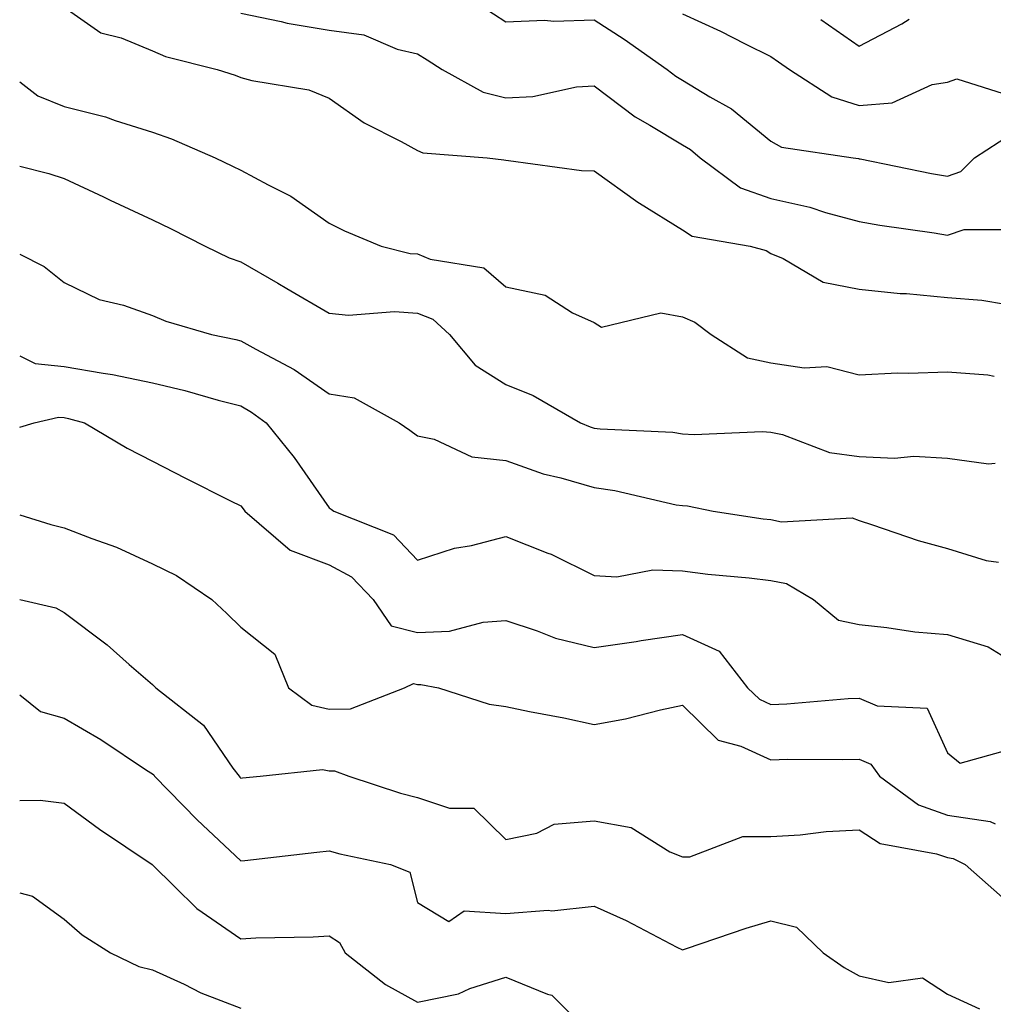
# Model space of a CAD drawing. Units: inches. Extents: x 1031843 to 1034483, y 7231898 to 7234538.
# Drawn here: x 1031843 to 1031953, y 7233156 to 7233268 of the extents above; entities that cross this region are included whole.
import ezdxf

# ---------------------------------------------------------------- set-up
doc = ezdxf.new("R2010")
doc.units = ezdxf.units.IN
doc.header["$MEASUREMENT"] = 0
doc.layers.add('Contour_10317231', color=7, linetype='Continuous', true_color=0x09809b)

msp = doc.modelspace()

# ---------------------------------------------------------------- linework, layer by layer
at = {"layer": 'Contour_10317231'}
for points in [[(1031848.05, 7233268.99, 2906), (1031852.19, 7233266.06, 2906), (1031854.48, 7233265.49, 2906), (1031858.05, 7233264.04, 2906), (1031859.51, 7233263.38, 2906), (1031865.35, 7233261.92, 2906), (1031867.41, 7233261.29, 2906), (1031868.05, 7233261.02, 2906), (1031869.3, 7233260.67, 2906), (1031875.73, 7233259.6, 2906), (1031878.05, 7233258.68, 2906), (1031882, 7233255.86, 2906), (1031886.21, 7233253.76, 2906), (1031888.05, 7233252.74, 2906), (1031888.64, 7233252.5, 2906), (1031895.94, 7233251.92, 2906), (1031897.82, 7233251.69, 2906), (1031898.05, 7233251.65, 2906), (1031898.34, 7233251.63, 2906), (1031906.62, 7233250.48, 2906), (1031908.05, 7233250.44, 2906), (1031913.01, 7233246.88, 2906), (1031913.19, 7233246.77, 2906), (1031918.05, 7233243.75, 2906), (1031919.16, 7233243.03, 2906), (1031925.73, 7233241.92, 2906), (1031927.54, 7233241.41, 2906), (1031928.05, 7233241.07, 2906), (1031929.46, 7233240.52, 2906), (1031933.97, 7233237.85, 2906), (1031938.05, 7233237.04, 2906), (1031942.7, 7233236.57, 2906), (1031943.44, 7233236.54, 2906), (1031948.05, 7233236.12, 2906), (1031951.94, 7233235.81, 2906), (1031954.63, 7233235.34, 2906)], [(1031895.24, 7233269.11, 2908), (1031898.05, 7233267.31, 2908), (1031902.44, 7233267.52, 2908), (1031903.5, 7233267.37, 2908), (1031908.05, 7233267.53, 2908), (1031911.47, 7233265.34, 2908), (1031916.33, 7233261.92, 2908), (1031917.29, 7233261.16, 2908), (1031918.05, 7233260.71, 2908), (1031921.16, 7233258.82, 2908), (1031923.6, 7233257.48, 2908), (1031928.05, 7233253.79, 2908), (1031929.26, 7233253.14, 2908), (1031937.37, 7233251.92, 2908), (1031937.97, 7233251.84, 2908), (1031938.05, 7233251.82, 2908), (1031938.17, 7233251.8, 2908), (1031946.27, 7233250.14, 2908), (1031948.05, 7233249.84, 2908), (1031949.59, 7233250.37, 2908), (1031951.14, 7233251.92, 2908), (1031955.32, 7233254.65, 2908)], [(1031868.05, 7233268.28, 2907), (1031872.62, 7233267.35, 2907), (1031873.28, 7233267.16, 2907), (1031878.05, 7233266.36, 2907), (1031881.98, 7233265.85, 2907), (1031885.75, 7233264.22, 2907), (1031888.05, 7233263.7, 2907), (1031889.14, 7233263.01, 2907), (1031890.86, 7233261.92, 2907), (1031895.49, 7233259.36, 2907), (1031898.05, 7233258.71, 2907), (1031901.1, 7233258.87, 2907), (1031906.06, 7233259.94, 2907), (1031908.05, 7233260.08, 2907), (1031912.68, 7233256.54, 2907), (1031914.36, 7233255.62, 2907), (1031918.05, 7233253.4, 2907), (1031918.97, 7233252.84, 2907), (1031920.04, 7233251.92, 2907), (1031924.63, 7233248.51, 2907), (1031928.05, 7233247.3, 2907), (1031932.48, 7233246.34, 2907), (1031934.24, 7233245.73, 2907), (1031938.05, 7233244.7, 2907), (1031940.41, 7233244.28, 2907), (1031946.55, 7233243.42, 2907), (1031948.05, 7233243.17, 2907), (1031949.94, 7233243.8, 2907), (1031956.16, 7233243.81, 2907)], [(1031918.05, 7233268.2, 2909), (1031922.37, 7233266.24, 2909), (1031925.16, 7233264.81, 2909), (1031928.05, 7233263.39, 2909), (1031928.93, 7233262.79, 2909), (1031930.16, 7233261.92, 2909), (1031934.96, 7233258.82, 2909), (1031938.05, 7233257.84, 2909), (1031941.82, 7233258.14, 2909), (1031946.33, 7233260.2, 2909), (1031948.05, 7233260.49, 2909), (1031949.12, 7233260.85, 2909), (1031955.1, 7233258.97, 2909)], [(1031933.71, 7233267.57, 2910), (1031938.05, 7233264.54, 2910), (1031942.89, 7233267.08, 2910), (1031943.73, 7233267.6, 2910)], [(1031843, 7233260.51, 2905), (1031845.06, 7233258.93, 2905), (1031848.05, 7233257.74, 2905), (1031852.7, 7233256.57, 2905), (1031853.83, 7233256.14, 2905), (1031858.05, 7233254.83, 2905), (1031860.2, 7233254.08, 2905), (1031865.14, 7233251.92, 2905), (1031867.11, 7233250.99, 2905), (1031868.05, 7233250.52, 2905), (1031871.12, 7233248.85, 2905), (1031873.71, 7233247.58, 2905), (1031878.05, 7233244.52, 2905), (1031879.79, 7233243.66, 2905), (1031883.93, 7233241.92, 2905), (1031887.23, 7233241.1, 2905), (1031888.05, 7233241.04, 2905), (1031889.5, 7233240.46, 2905), (1031895.57, 7233239.45, 2905), (1031898.05, 7233237.32, 2905), (1031902.52, 7233236.38, 2905), (1031905.59, 7233234.38, 2905), (1031908.05, 7233233.27, 2905), (1031908.89, 7233232.76, 2905), (1031915.61, 7233234.37, 2905), (1031918.05, 7233233.9, 2905), (1031919.46, 7233233.32, 2905), (1031921.31, 7233231.92, 2905), (1031925.43, 7233229.29, 2905), (1031928.05, 7233228.72, 2905), (1031931.84, 7233228.14, 2905), (1031934.42, 7233228.29, 2905), (1031938.05, 7233227.36, 2905), (1031942.39, 7233227.58, 2905), (1031943.66, 7233227.52, 2905), (1031948.05, 7233227.7, 2905), (1031952.62, 7233227.35, 2905), (1031953.34, 7233227.2, 2905)], [(1031843, 7233250.99, 2904), (1031846.29, 7233250.16, 2904), (1031848.05, 7233249.58, 2904), (1031852.48, 7233247.49, 2904), (1031853.25, 7233247.13, 2904), (1031858.05, 7233244.88, 2904), (1031860.06, 7233243.92, 2904), (1031864.01, 7233241.92, 2904), (1031866.74, 7233240.6, 2904), (1031868.05, 7233240.13, 2904), (1031872.25, 7233237.72, 2904), (1031873.26, 7233237.14, 2904), (1031878.05, 7233234.32, 2904), (1031880.24, 7233234.1, 2904), (1031885.45, 7233234.52, 2904), (1031888.05, 7233234.33, 2904), (1031889.79, 7233233.65, 2904), (1031891.68, 7233231.92, 2904), (1031894.57, 7233228.45, 2904), (1031898.05, 7233226.24, 2904), (1031901.14, 7233225, 2904), (1031906.51, 7233221.92, 2904), (1031907.6, 7233221.46, 2904), (1031908.05, 7233221.32, 2904), (1031908.73, 7233221.24, 2904), (1031916.98, 7233220.85, 2904), (1031918.05, 7233220.68, 2904), (1031919.38, 7233220.59, 2904), (1031927.07, 7233220.95, 2904), (1031928.05, 7233220.87, 2904), (1031929.38, 7233220.58, 2904), (1031934.69, 7233218.56, 2904), (1031938.05, 7233218.1, 2904), (1031942.05, 7233217.92, 2904), (1031944.26, 7233218.14, 2904), (1031948.05, 7233217.9, 2904), (1031952.7, 7233217.27, 2904), (1031953.48, 7233217.35, 2904)], [(1031843, 7233241.01, 2903), (1031845.76, 7233239.63, 2903), (1031848.05, 7233237.81, 2903), (1031852, 7233235.86, 2903), (1031854.75, 7233235.22, 2903), (1031858.05, 7233234.07, 2903), (1031859.55, 7233233.42, 2903), (1031864.71, 7233231.92, 2903), (1031867.48, 7233231.34, 2903), (1031868.05, 7233231.2, 2903), (1031869.73, 7233230.24, 2903), (1031874.09, 7233227.96, 2903), (1031878.05, 7233225.19, 2903), (1031880.86, 7233224.74, 2903), (1031885.98, 7233221.92, 2903), (1031887.19, 7233221.07, 2903), (1031888.05, 7233220.45, 2903), (1031889.92, 7233220.05, 2903), (1031894.2, 7233218.07, 2903), (1031898.05, 7233217.64, 2903), (1031902.27, 7233216.14, 2903), (1031904.28, 7233215.68, 2903), (1031908.05, 7233214.58, 2903), (1031910.41, 7233214.27, 2903), (1031917.33, 7233212.64, 2903), (1031918.05, 7233212.54, 2903), (1031918.62, 7233212.5, 2903), (1031921.53, 7233211.92, 2903), (1031927.19, 7233211.05, 2903), (1031928.05, 7233210.95, 2903), (1031929.26, 7233210.71, 2903), (1031937.29, 7233211.15, 2903), (1031938.05, 7233210.85, 2903), (1031939.59, 7233210.37, 2903), (1031944.73, 7233208.6, 2903), (1031948.05, 7233207.67, 2903), (1031952.46, 7233206.33, 2903), (1031953.85, 7233206.13, 2903)], [(1031843, 7233229.51, 2902), (1031844.75, 7233228.63, 2902), (1031848.05, 7233228.3, 2902), (1031852.46, 7233227.52, 2902), (1031853.52, 7233227.4, 2902), (1031858.05, 7233226.45, 2902), (1031861.7, 7233225.57, 2902), (1031865.49, 7233224.49, 2902), (1031868.05, 7233223.82, 2902), (1031869.26, 7233223.13, 2902), (1031870.92, 7233221.92, 2902), (1031874.1, 7233217.98, 2902), (1031878.05, 7233212.28, 2902), (1031878.26, 7233212.13, 2902), (1031878.56, 7233211.92, 2902), (1031885.35, 7233209.23, 2902), (1031888.05, 7233206.36, 2902), (1031892.25, 7233207.72, 2902), (1031894.16, 7233208.04, 2902), (1031898.05, 7233209.03, 2902), (1031902.82, 7233207.15, 2902), (1031903.17, 7233207.04, 2902), (1031908.05, 7233204.63, 2902), (1031910.61, 7233204.47, 2902), (1031914.69, 7233205.28, 2902), (1031918.05, 7233205.15, 2902), (1031920.92, 7233204.79, 2902), (1031925.61, 7233204.35, 2902), (1031928.05, 7233204.06, 2902), (1031929.83, 7233203.71, 2902), (1031932.89, 7233201.92, 2902), (1031935.71, 7233199.58, 2902), (1031938.05, 7233199.07, 2902), (1031941.21, 7233198.75, 2902), (1031944.38, 7233198.26, 2902), (1031948.05, 7233197.94, 2902), (1031952.68, 7233196.55, 2902), (1031954.63, 7233195.33, 2902)], [(1031843, 7233221.44, 2901), (1031844.63, 7233221.92, 2901), (1031847.41, 7233222.56, 2901), (1031848.05, 7233222.51, 2901), (1031848.54, 7233222.42, 2901), (1031850.35, 7233221.92, 2901), (1031855.18, 7233219.05, 2901), (1031858.05, 7233217.56, 2901), (1031861.76, 7233215.64, 2901), (1031866.88, 7233213.09, 2901), (1031868.05, 7233212.51, 2901), (1031868.3, 7233212.18, 2901), (1031868.5, 7233211.92, 2901), (1031873.64, 7233207.5, 2901), (1031878.05, 7233205.85, 2901), (1031880.59, 7233204.46, 2901), (1031883.03, 7233201.92, 2901), (1031885.06, 7233198.93, 2901), (1031888.05, 7233198.17, 2901), (1031891.66, 7233198.31, 2901), (1031895.49, 7233199.36, 2901), (1031898.05, 7233199.52, 2901), (1031901.59, 7233198.38, 2901), (1031903.66, 7233197.52, 2901), (1031908.05, 7233196.46, 2901), (1031912.8, 7233197.16, 2901), (1031913.38, 7233197.26, 2901), (1031918.05, 7233197.96, 2901), (1031922.21, 7233196.07, 2901), (1031925.43, 7233191.92, 2901), (1031926.76, 7233190.62, 2901), (1031928.05, 7233190.04, 2901), (1031929.87, 7233190.1, 2901), (1031936.82, 7233190.7, 2901), (1031938.05, 7233190.75, 2901), (1031940.1, 7233189.87, 2901), (1031945.75, 7233189.61, 2901), (1031948.05, 7233184.55, 2901), (1031949.51, 7233183.38, 2901), (1031955.06, 7233184.92, 2901)], [(1031843, 7233211.48, 2900), (1031846.53, 7233210.41, 2900), (1031848.05, 7233210.04, 2900), (1031851.17, 7233208.8, 2900), (1031853.95, 7233207.83, 2900), (1031858.05, 7233205.96, 2900), (1031860.75, 7233204.61, 2900), (1031864.77, 7233201.92, 2900), (1031866.47, 7233200.34, 2900), (1031868.05, 7233198.76, 2900), (1031871.88, 7233195.74, 2900), (1031873.44, 7233191.92, 2900), (1031876.08, 7233189.94, 2900), (1031878.05, 7233189.5, 2900), (1031880.45, 7233189.52, 2900), (1031886.59, 7233191.92, 2900), (1031887.58, 7233192.39, 2900), (1031888.05, 7233192.27, 2900), (1031888.42, 7233192.28, 2900), (1031890.43, 7233191.92, 2900), (1031896.17, 7233190.05, 2900), (1031898.05, 7233189.79, 2900), (1031900.73, 7233189.24, 2900), (1031904.63, 7233188.5, 2900), (1031908.05, 7233187.77, 2900), (1031911.59, 7233188.39, 2900), (1031915.55, 7233189.42, 2900), (1031918.05, 7233189.93, 2900), (1031922.09, 7233185.97, 2900), (1031924.65, 7233185.31, 2900), (1031928.05, 7233183.77, 2900), (1031929.96, 7233183.83, 2900), (1031936.19, 7233183.78, 2900), (1031938.05, 7233183.84, 2900), (1031939.4, 7233183.27, 2900), (1031940.37, 7233181.92, 2900), (1031944.79, 7233178.66, 2900), (1031948.05, 7233177.49, 2900), (1031952.91, 7233176.78, 2900), (1031953.48, 7233176.5, 2900)], [(1031843, 7233201.92, 2899), (1031843.01, 7233201.92, 2899), (1031847.09, 7233200.97, 2899), (1031848.05, 7233200.42, 2899), (1031852.89, 7233196.76, 2899), (1031855.41, 7233194.57, 2899), (1031858.05, 7233192.27, 2899), (1031858.23, 7233192.11, 2899), (1031858.42, 7233191.92, 2899), (1031863.81, 7233187.68, 2899), (1031867.15, 7233182.82, 2899), (1031867.84, 7233181.92, 2899), (1031867.93, 7233181.8, 2899), (1031868.05, 7233181.7, 2899), (1031868.25, 7233181.72, 2899), (1031870.24, 7233181.92, 2899), (1031877.29, 7233182.68, 2899), (1031878.05, 7233182.51, 2899), (1031878.64, 7233182.52, 2899), (1031880.26, 7233181.92, 2899), (1031886.12, 7233179.98, 2899), (1031888.05, 7233179.49, 2899), (1031891.68, 7233178.29, 2899), (1031894.42, 7233178.29, 2899), (1031898.05, 7233174.73, 2899), (1031901.57, 7233175.44, 2899), (1031903.52, 7233176.46, 2899), (1031908.05, 7233176.84, 2899), (1031912.23, 7233176.09, 2899), (1031916.62, 7233173.35, 2899), (1031918.05, 7233172.78, 2899), (1031918.89, 7233172.77, 2899), (1031924.89, 7233175.09, 2899), (1031928.05, 7233175.06, 2899), (1031931.39, 7233175.27, 2899), (1031934.34, 7233175.63, 2899), (1031938.05, 7233175.83, 2899), (1031940.43, 7233174.3, 2899), (1031946.84, 7233173.13, 2899), (1031948.05, 7233172.69, 2899), (1031948.71, 7233172.59, 2899), (1031950.06, 7233171.92, 2899), (1031954.28, 7233168.16, 2899)], [(1031843, 7233191.13, 2898), (1031845.37, 7233189.23, 2898), (1031848.05, 7233188.49, 2898), (1031852.19, 7233186.06, 2898), (1031857.37, 7233182.6, 2898), (1031858.05, 7233182.16, 2898), (1031858.19, 7233182.05, 2898), (1031858.28, 7233181.92, 2898), (1031863.09, 7233176.97, 2898), (1031868.05, 7233172.32, 2898), (1031868.5, 7233172.37, 2898), (1031876.66, 7233173.31, 2898), (1031878.05, 7233173.45, 2898), (1031879.24, 7233173.11, 2898), (1031885, 7233171.92, 2898), (1031887.19, 7233171.05, 2898), (1031888.05, 7233167.6, 2898), (1031891.6, 7233165.46, 2898), (1031893.32, 7233166.66, 2898), (1031898.05, 7233166.35, 2898), (1031902.85, 7233166.72, 2898), (1031903.28, 7233166.68, 2898), (1031908.05, 7233167.2, 2898), (1031911.68, 7233165.56, 2898), (1031917.41, 7233162.55, 2898), (1031918.05, 7233162.24, 2898), (1031918.52, 7233162.39, 2898), (1031925.28, 7233164.7, 2898), (1031928.05, 7233165.53, 2898), (1031930.96, 7233164.83, 2898), (1031933.97, 7233161.92, 2898), (1031936.37, 7233160.24, 2898), (1031938.05, 7233159.31, 2898), (1031941.43, 7233158.54, 2898), (1031945.22, 7233159.08, 2898), (1031948.05, 7233157.21, 2898), (1031951.68, 7233155.55, 2898)], [(1031843, 7233179.14, 2897), (1031845.32, 7233179.18, 2897), (1031848.05, 7233178.86, 2897), (1031852.03, 7233175.9, 2897), (1031858.01, 7233171.92, 2897), (1031858.05, 7233171.88, 2897), (1031860.55, 7233169.42, 2897), (1031863.07, 7233166.94, 2897), (1031868.05, 7233163.51, 2897), (1031869.75, 7233163.61, 2897), (1031876.25, 7233163.71, 2897), (1031878.05, 7233163.82, 2897), (1031879.2, 7233163.07, 2897), (1031879.85, 7233161.92, 2897), (1031884.44, 7233158.31, 2897), (1031888.05, 7233156.31, 2897), (1031892.7, 7233157.27, 2897), (1031893.99, 7233157.87, 2897), (1031898.05, 7233159.14, 2897), (1031902.76, 7233157.21, 2897), (1031903.26, 7233157.13, 2897), (1031908.05, 7233152.37, 2897)], [(1031843, 7233168.71, 2896), (1031844.46, 7233168.32, 2896), (1031848.05, 7233165.7, 2896), (1031850.06, 7233163.94, 2896), (1031853.3, 7233161.92, 2896), (1031856.51, 7233160.37, 2896), (1031858.05, 7233160, 2896), (1031861.62, 7233158.35, 2896), (1031863.52, 7233157.38, 2896), (1031868.05, 7233155.63, 2896)]]:
    msp.add_polyline3d(points, dxfattribs=at)

doc.saveas('drawing.dxf')
